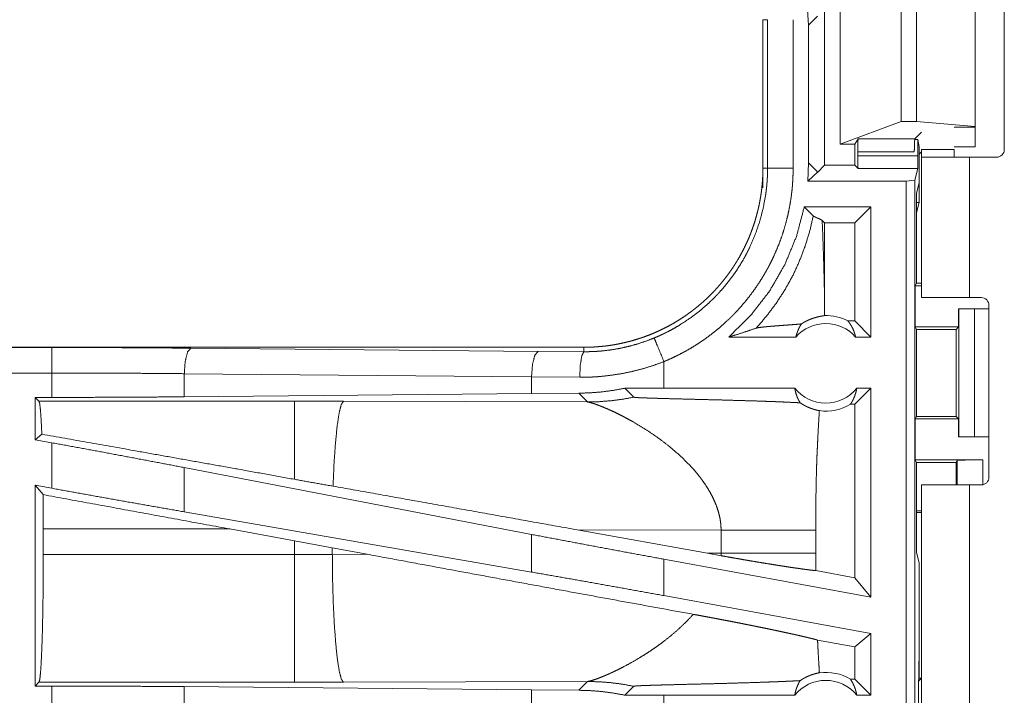
# Model space of a CAD drawing. Units: inches. Extents: x 77 to 139, y 18 to 148.
# Drawn here: x 119 to 121, y 21 to 23 of the extents above; entities that cross this region are included whole.
import ezdxf

# ---------------------------------------------------------------- set-up
doc = ezdxf.new("R2010")
doc.units = ezdxf.units.IN
doc.header["$MEASUREMENT"] = 0
doc.layers.add('1', color=7, linetype='Continuous', true_color=0xffffff)

msp = doc.modelspace()

# ---------------------------------------------------------------- linework, layer by layer
at = {"layer": '1', "color": 7, "linetype": 'Continuous', "lineweight": 18}
for p, q in [((120.2386, 22.4454), (120.2386, 22.8736)), ((120.2688, 22.4865), (120.2688, 22.8325)), ((120.3879, 22.5309), (120.3879, 22.7881)), ((120.4179, 22.5309), (120.4179, 22.7881)), ((120.5328, 22.5211), (120.5328, 22.786)), ((120.5897, 22.771), (120.5897, 22.476)), ((120.1179, 22.7297), (120.127, 22.7297)), ((120.1179, 22.7297), (120.1179, 22.4393)), ((120.127, 22.4393), (120.127, 22.7297)), ((120.177, 22.7297), (120.177, 22.4393)), ((120.2071, 22.719), (120.2248, 22.7366)), ((120.2071, 22.719), (120.2071, 22.45)), ((120.2688, 22.4865), (120.3879, 22.5309)), ((120.3879, 22.5309), (120.4179, 22.5309)), ((120.4179, 22.5309), (120.5328, 22.5211)), ((120.5328, 22.5195), (120.4916, 22.5195)), ((120.5328, 22.5211), (120.5328, 22.5195)), ((120.5328, 22.5195), (120.5328, 22.4815)), ((120.3041, 22.4966), (120.2973, 22.4865)), ((120.3041, 22.4966), (120.415, 22.4966)), ((120.4206, 22.4954), (120.4147, 22.4954)), ((120.4281, 22.5097), (120.415, 22.4966)), ((120.4206, 22.4636), (120.4206, 22.4954)), ((120.423, 22.4813), (120.4206, 22.4954)), ((120.2973, 22.4865), (120.2688, 22.4865)), ((120.2973, 22.4454), (120.2973, 22.4865)), ((120.423, 22.4107), (120.423, 22.4813)), ((120.4281, 22.476), (120.4916, 22.476)), ((120.4916, 22.4815), (120.5328, 22.4815)), ((120.3032, 22.4717), (120.3032, 22.4636)), ((120.4138, 22.4717), (120.3032, 22.4717)), ((120.3032, 22.4636), (120.4206, 22.4636)), ((120.423, 22.4666), (120.4281, 22.4717)), ((120.4281, 22.1865), (120.4281, 22.461)), ((120.5216, 22.461), (120.5216, 22.1865)), ((120.5216, 22.461), (120.5747, 22.461)), ((120.1179, 22.4393), (120.127, 22.4393)), ((120.1179, 22.4013), (120.1179, 22.4393)), ((120.2071, 22.45), (120.2057, 22.414)), ((120.2248, 22.4324), (120.2071, 22.45)), ((120.2386, 22.4454), (120.2251, 22.4319)), ((120.2386, 22.4454), (120.2973, 22.4454)), ((120.3041, 22.4387), (120.2973, 22.4454)), ((120.4204, 22.4387), (120.3041, 22.4387)), ((120.4148, 22.4161), (120.4204, 22.4387)), ((120.2248, 22.4316), (120.2057, 22.414)), ((120.2057, 22.414), (120.3981, 22.414)), ((120.3981, 22.414), (120.4148, 22.4161)), ((120.3981, 21.0345), (120.3981, 22.414)), ((120.4148, 22.4161), (120.4148, 21.0366)), ((120.423, 22.4107), (120.4179, 22.3904)), ((120.423, 22.4107), (120.423, 22.3727)), ((120.4179, 22.2148), (120.4179, 22.3904)), ((120.1988, 22.364), (120.2164, 22.3465)), ((120.3287, 22.364), (120.1988, 22.364)), ((120.3287, 22.364), (120.2973, 22.3326)), ((120.3287, 22.364), (120.3287, 22.1095)), ((120.423, 22.3727), (120.4179, 22.3727)), ((120.4179, 22.3524), (120.423, 22.3727)), ((120.2337, 22.3374), (120.2386, 22.3326)), ((120.2973, 22.3326), (120.2386, 22.3326)), ((120.2386, 22.1784), (120.2386, 22.3326)), ((120.2973, 22.1409), (120.2973, 22.3326)), ((120.4179, 22.2148), (120.4153, 22.2095)), ((120.4153, 22.1295), (120.4153, 22.2095)), ((120.4153, 22.2095), (120.4281, 22.2095)), ((120.4179, 22.2148), (120.4281, 22.2148)), ((120.5447, 22.1865), (120.5216, 22.1865)), ((120.5597, 22.1715), (120.5597, 21.8355)), ((120.5005, 22.1295), (120.5005, 22.1645)), ((120.5005, 22.1645), (120.5008, 22.1645)), ((120.5008, 21.9145), (120.5008, 22.1645)), ((120.5008, 22.1645), (120.5314, 22.1645)), ((120.5314, 22.1645), (120.5314, 21.9145)), ((120.5314, 22.1645), (120.5597, 22.1645)), ((120.2973, 22.1409), (120.2841, 22.1409)), ((120.3287, 22.1095), (120.2973, 22.1409)), ((120.4153, 22.1295), (120.4178, 22.1245)), ((120.4153, 22.1295), (120.5005, 22.1295)), ((120.4954, 22.1245), (120.5005, 22.1295)), ((120.4178, 22.1245), (120.4178, 21.9545)), ((120.4178, 22.1245), (120.4954, 22.1245)), ((120.4954, 21.9545), (120.4954, 22.1245)), ((120.1824, 22.1095), (120.0513, 22.1095)), ((120.3287, 22.1095), (120.2991, 22.1095)), ((119.7681, 22.0895), (114.2366, 22.0895)), ((114.2366, 22.0891), (118.7282, 22.0891)), ((119, 22.0878), (119.6787, 22.0815)), ((119.6787, 22.0815), (119.7681, 22.0808)), ((119.7681, 22.0895), (119.7681, 22.0808)), ((119.9246, 22.0095), (119.9246, 22.0615)), ((114.2366, 22.0391), (118.7282, 22.0391)), ((118.7282, 21.9915), (118.7282, 22.0391)), ((119.6657, 22.0315), (118.9871, 22.0379)), ((118.9871, 22.0379), (118.9871, 21.9927)), ((119.7599, 22.0308), (119.6657, 22.0315)), ((119.6657, 22.0315), (119.6657, 21.9991)), ((119.6657, 21.9991), (118.9871, 21.9927)), ((119.7579, 21.9998), (119.6657, 21.9991)), ((119.7579, 21.9998), (119.775, 21.9826)), ((119.9246, 22.0095), (119.8482, 22.0094)), ((119.8482, 22.0094), (119.8657, 21.992)), ((120.1801, 22.0095), (119.9246, 22.0095)), ((120.3287, 22.0095), (120.2973, 21.9781)), ((120.3287, 22.0095), (120.3014, 22.0095)), ((120.3287, 22.0095), (120.3287, 21.6014)), ((118.6958, 21.9915), (118.7282, 21.9915)), ((118.7031, 21.9842), (118.6958, 21.9915)), ((118.6958, 21.9915), (118.6958, 21.9089)), ((119.2023, 21.9842), (118.7031, 21.9842)), ((119.2981, 21.9841), (119.2023, 21.9842)), ((119.775, 21.9826), (119.2981, 21.9841)), ((120.2973, 21.9781), (120.2889, 21.9781)), ((120.2973, 21.6391), (120.2973, 21.9781)), ((120.4153, 21.9495), (120.4178, 21.9545)), ((120.4153, 21.8695), (120.4153, 21.9495)), ((120.4153, 21.9495), (120.5005, 21.9495)), ((120.4178, 21.9545), (120.4954, 21.9545)), ((120.5005, 21.9495), (120.4954, 21.9545)), ((120.5005, 21.9145), (120.5005, 21.9495)), ((118.7087, 21.9196), (118.6958, 21.9089)), ((118.6958, 21.9089), (118.7282, 21.9029)), ((118.7282, 21.814), (118.7282, 21.9029)), ((120.5008, 21.9145), (120.5005, 21.9145)), ((120.5314, 21.9145), (120.5008, 21.9145)), ((120.5314, 21.9145), (120.5597, 21.9145)), ((120.4179, 21.8643), (120.4153, 21.8695)), ((120.4153, 21.8695), (120.5476, 21.8695)), ((120.4179, 21.6886), (120.4179, 21.8643)), ((120.4179, 21.8643), (120.4954, 21.8643)), ((120.4954, 21.8643), (120.4976, 21.8686)), ((120.4954, 21.8205), (120.4954, 21.8643)), ((120.4976, 21.8205), (120.4976, 21.8686)), ((120.5476, 21.8695), (120.5476, 21.8208)), ((119.6657, 21.7238), (118.9871, 21.8544)), ((118.9871, 21.8544), (118.9871, 21.7679)), ((118.6958, 21.8199), (118.7282, 21.814)), ((118.7112, 21.8015), (118.6958, 21.8199)), ((118.6958, 21.8199), (118.6958, 21.4275)), ((120.4281, 19.5845), (120.4281, 21.8205)), ((120.5216, 21.8205), (120.5216, 19.5845)), ((120.5216, 21.8205), (120.5447, 21.8205)), ((119.6657, 21.6502), (118.9871, 21.7679)), ((120.4281, 21.7697), (120.4179, 21.7697)), ((120.4281, 21.7663), (120.4179, 21.7663)), ((118.7115, 21.6846), (118.7115, 21.7344)), ((118.7115, 21.7344), (119.0763, 21.7344)), ((119.0763, 21.7344), (119.2023, 21.7114)), ((119.7548, 21.7328), (120.0096, 21.687)), ((119.7548, 21.7328), (120.0363, 21.7319)), ((120.0363, 21.7319), (120.0363, 21.6871)), ((120.2212, 21.6871), (120.2212, 21.7319)), ((119.2023, 21.7114), (119.2764, 21.6977)), ((119.2023, 21.7114), (119.2023, 21.6846)), ((119.6657, 21.7238), (119.6657, 21.6502)), ((119.2764, 21.6977), (119.3448, 21.685)), ((119.2764, 21.6847), (119.2764, 21.6977)), ((120.0363, 21.6871), (120.0096, 21.687)), ((120.0362, 21.6822), (120.0096, 21.687)), ((120.4179, 21.6886), (120.423, 21.6683)), ((119.2023, 21.6846), (118.7115, 21.6846)), ((119.2764, 21.6847), (119.2023, 21.6846)), ((119.3448, 21.685), (119.2764, 21.6847)), ((120.3287, 21.6014), (119.9246, 21.6753)), ((119.9246, 21.6041), (119.9246, 21.6753)), ((120.423, 21.4797), (120.423, 21.6683)), ((120.2973, 21.6391), (120.2213, 21.653)), ((120.3287, 21.6014), (120.2973, 21.6391)), ((120.3287, 21.5302), (119.9246, 21.6041)), ((120.2973, 21.504), (120.2247, 21.5173)), ((120.3287, 21.5302), (120.2973, 21.504)), ((120.3287, 21.5302), (120.3287, 21.4095)), ((120.2973, 21.4409), (120.2973, 21.504)), ((120.4226, 21.4726), (120.423, 21.4797)), ((120.423, 21.4797), (120.423, 21.4426)), ((120.4226, 21.4726), (120.4226, 21.4426)), ((120.2889, 21.4409), (120.2973, 21.4409)), ((120.2973, 21.4409), (120.3287, 21.4095)), ((120.422, 21.4368), (120.4226, 21.4426)), ((120.4279, 21.4426), (120.422, 21.4368)), ((120.422, 21.3223), (120.422, 21.4368)), ((120.4226, 21.4426), (120.4279, 21.4426)), ((120.4279, 21.3164), (120.4279, 21.4426)), ((118.6958, 21.4275), (118.7031, 21.4348)), ((118.7282, 21.4275), (118.6958, 21.4275)), ((118.7031, 21.4348), (119.2023, 21.4348)), ((118.7282, 21.3799), (118.7282, 21.4275)), ((118.9871, 21.4263), (119.6657, 21.4199)), ((118.9871, 21.4263), (118.9871, 21.3811)), ((119.2023, 21.4348), (119.2981, 21.4349)), ((119.2981, 21.4349), (119.775, 21.4364)), ((119.6657, 21.4199), (119.6657, 21.3875)), ((119.6657, 21.4199), (119.7579, 21.4192)), ((119.775, 21.4364), (119.7579, 21.4192)), ((119.8657, 21.427), (119.8482, 21.4096)), ((119.8482, 21.4096), (119.9246, 21.4095)), ((119.9246, 21.3575), (119.9246, 21.4095)), ((119.9246, 21.4095), (120.1801, 21.4095)), ((120.3014, 21.4095), (120.3287, 21.4095))]:
    msp.add_line(p, q, dxfattribs=at)
for centre, radius, start, end in [((120.5747, 22.476), 0.015, 270, 0), ((120.5447, 22.1715), 0.015, 0, 90), ((120.2408, 22.0582), 0.0934, 62.355, 91.5048), ((120.2408, 22.0582), 0.0777, 41.3424, 138.6576), ((120.2408, 22.0582), 0.0777, 218.744, 321.256), ((120.2408, 22.0582), 0.0934, 262.3426, 301.0232), ((120.5447, 21.8355), 0.015, 270, 0), ((120.2408, 21.3608), 0.0777, 38.744, 141.256), ((120.2408, 21.3608), 0.0934, 58.9768, 97.6574)]:
    msp.add_arc(centre, radius, start, end, dxfattribs=at)
for points, knots in [([(120.1669, 22.905), (120.1891, 22.8451), (120.2026, 22.7827), (120.2071, 22.719)], [0, 0, 0.333286, 0.666618, 1, 1]), ([(120.3032, 22.4717), (120.3033, 22.4838), (120.3036, 22.4929), (120.3041, 22.4966)], [0, 0, 0.484933, 0.84841, 1, 1]), ([(120.415, 22.4966), (120.4144, 22.4929), (120.414, 22.4838), (120.4138, 22.4717)], [0, 0, 0.152464, 0.515702, 1, 1]), ([(120.3041, 22.4387), (120.3036, 22.4423), (120.3033, 22.4514), (120.3032, 22.4636)], [0, 0, 0.146166, 0.510385, 1, 1]), ([(120.4206, 22.4636), (120.4206, 22.4514), (120.4205, 22.4423), (120.4204, 22.4387)], [0, 0, 0.490161, 0.854618, 1, 1]), ([(120.4281, 22.461), (120.4327, 22.461), (120.4666, 22.461), (120.5216, 22.461)], [0, 0, 0.049018, 0.412199, 1, 1]), ([(120.1179, 22.4393), (120.1178, 22.4306), (120.1175, 22.422), (120.1169, 22.4134), (120.1162, 22.4048), (120.1153, 22.3963), (120.1141, 22.3877), (120.1127, 22.3792), (120.1111, 22.3708), (120.1103, 22.3665), (120.1093, 22.3623), (120.1083, 22.3581), (120.1073, 22.3539), (120.1051, 22.3456), (120.1027, 22.3373), (120.1001, 22.3291), (120.0973, 22.3211), (120.0944, 22.3131), (120.0912, 22.3051), (120.0878, 22.2973), (120.0842, 22.2895), (120.0805, 22.2818), (120.0765, 22.2742), (120.0724, 22.2667), (120.068, 22.2592), (120.0669, 22.2574), (120.0658, 22.2556), (120.0647, 22.2537), (120.0635, 22.2519), (120.0612, 22.2483), (120.0588, 22.2447), (120.0539, 22.2376), (120.0489, 22.2306), (120.0437, 22.2238), (120.0383, 22.2171), (120.0328, 22.2106), (120.0272, 22.2042), (120.0214, 22.198), (120.0154, 22.1918), (120.0093, 22.1859), (120.003, 22.18), (119.9965, 22.1743), (119.9899, 22.1688), (119.9866, 22.1661), (119.9832, 22.1634), (119.9797, 22.1607), (119.9763, 22.1582), (119.9693, 22.1531), (119.9622, 22.1483), (119.9551, 22.1436), (119.9478, 22.1391), (119.9404, 22.1348), (119.9329, 22.1307), (119.9253, 22.1268), (119.9177, 22.1231), (119.9099, 22.1195), (119.902, 22.1161), (119.894, 22.1129), (119.8859, 22.1099), (119.8839, 22.1092), (119.8818, 22.1085), (119.8798, 22.1078), (119.8777, 22.1071), (119.8736, 22.1058), (119.8695, 22.1045), (119.8612, 22.1021), (119.8529, 22.0999), (119.8446, 22.098), (119.8363, 22.0962), (119.8279, 22.0946), (119.8194, 22.0933), (119.811, 22.0921), (119.8025, 22.0912), (119.7939, 22.0905), (119.7854, 22.0899), (119.7768, 22.0896), (119.7681, 22.0895)], [0, 0, 0.015742, 0.031453, 0.047138, 0.06281, 0.078475, 0.094145, 0.109834, 0.12554, 0.133406, 0.141289, 0.149161, 0.157018, 0.172693, 0.188317, 0.203913, 0.219478, 0.235024, 0.250566, 0.266109, 0.281655, 0.297234, 0.312831, 0.328478, 0.34416, 0.348091, 0.35203, 0.355974, 0.359905, 0.367776, 0.37562, 0.39129, 0.406899, 0.422488, 0.438051, 0.453585, 0.46913, 0.484678, 0.500225, 0.515808, 0.531423, 0.547075, 0.562775, 0.570643, 0.578521, 0.586381, 0.594229, 0.609868, 0.625489, 0.64106, 0.656612, 0.672157, 0.687683, 0.703241, 0.718797, 0.734382, 0.750005, 0.765673, 0.781373, 0.785318, 0.789257, 0.793187, 0.797132, 0.804976, 0.812815, 0.828455, 0.844062, 0.859625, 0.875174, 0.89072, 0.906249, 0.921794, 0.937363, 0.952967, 0.968589, 0.984264, 1, 1]), ([(119.9054, 22.1077), (119.9116, 22.1103), (119.9177, 22.113), (119.9207, 22.1144), (119.9237, 22.1158), (119.9267, 22.1173), (119.9297, 22.1187), (119.9414, 22.1249), (119.9528, 22.1315), (119.9748, 22.1458), (119.9958, 22.1617), (120.0058, 22.1703), (120.0156, 22.1793), (120.018, 22.1816), (120.0204, 22.1839), (120.0227, 22.1862), (120.025, 22.1886), (120.0296, 22.1934), (120.0341, 22.1983), (120.0428, 22.2082), (120.0511, 22.2184), (120.059, 22.2289), (120.0665, 22.2397), (120.0736, 22.2508), (120.0803, 22.2621), (120.0835, 22.2679), (120.0866, 22.2738), (120.0882, 22.2767), (120.0896, 22.2797), (120.0911, 22.2827), (120.0925, 22.2857), (120.103, 22.31), (120.1115, 22.3349), (120.1182, 22.3603), (120.1231, 22.3863), (120.1236, 22.3895), (120.124, 22.3928), (120.1244, 22.3961), (120.1248, 22.3994), (120.1255, 22.4061), (120.1261, 22.4127), (120.1265, 22.4193), (120.1268, 22.426), (120.1269, 22.4293), (120.127, 22.4326), (120.127, 22.436), (120.127, 22.4376), (120.127, 22.4393)], [0, 0, 0.015756, 0.031507, 0.039382, 0.047257, 0.055131, 0.062975, 0.094268, 0.125455, 0.187641, 0.249819, 0.281035, 0.312374, 0.320255, 0.328113, 0.335984, 0.343839, 0.359537, 0.375173, 0.406387, 0.437499, 0.468568, 0.499635, 0.530763, 0.561958, 0.577591, 0.593274, 0.601137, 0.608993, 0.616874, 0.624738, 0.687304, 0.749495, 0.811654, 0.874121, 0.881971, 0.889828, 0.897699, 0.905575, 0.921318, 0.937054, 0.952783, 0.968512, 0.97638, 0.984249, 0.992125, 0.996062, 1, 1]), ([(120.177, 22.4393), (120.1767, 22.4241), (120.1759, 22.409), (120.1753, 22.4014), (120.1745, 22.3938), (120.174, 22.3901), (120.1736, 22.3863), (120.1731, 22.3825), (120.1725, 22.3788), (120.17, 22.3639), (120.167, 22.3492), (120.1634, 22.3346), (120.1593, 22.3202), (120.1547, 22.3059), (120.1495, 22.2918), (120.1438, 22.2779), (120.1376, 22.2641), (120.136, 22.2607), (120.1343, 22.2573), (120.1326, 22.2539), (120.1308, 22.2505), (120.1273, 22.2438), (120.1236, 22.2372), (120.116, 22.2243), (120.1078, 22.2117), (120.0993, 22.1994), (120.0903, 22.1874), (120.0808, 22.1757), (120.0709, 22.1644), (120.0658, 22.1589), (120.0605, 22.1534), (120.0579, 22.1507), (120.0552, 22.148), (120.0524, 22.1454), (120.0497, 22.1428), (120.0386, 22.1326), (120.0271, 22.1228), (120.0153, 22.1136), (120.0033, 22.1047), (119.9909, 22.0964), (119.9783, 22.0885), (119.9653, 22.081), (119.952, 22.0741), (119.9384, 22.0675), (119.9246, 22.0615)], [0, 0, 0.031525, 0.063024, 0.078779, 0.094539, 0.102427, 0.110308, 0.118177, 0.126036, 0.157372, 0.188588, 0.219731, 0.250834, 0.28196, 0.313119, 0.344382, 0.375781, 0.383657, 0.391547, 0.399424, 0.407287, 0.422987, 0.438642, 0.469886, 0.501027, 0.532135, 0.56326, 0.594406, 0.625666, 0.641324, 0.657041, 0.6649, 0.672786, 0.680675, 0.688541, 0.719897, 0.751078, 0.782177, 0.813175, 0.844138, 0.875131, 0.90617, 0.937296, 0.968569, 1, 1]), ([(120.127, 22.4393), (120.1343, 22.4393), (120.177, 22.4393)], [0, 0, 0.145165, 1, 1]), ([(120.2251, 22.4319), (120.2249, 22.4322), (120.2248, 22.4324)], [0, 0, 0.532209, 1, 1]), ([(120.2251, 22.4319), (120.2249, 22.4318), (120.2248, 22.4316)], [0, 0, 0.490004, 1, 1]), ([(120.1988, 22.364), (120.1835, 22.3061), (120.1606, 22.2507), (120.1306, 22.1989), (120.0939, 22.1516), (120.0513, 22.1095)], [0, 0, 0.200028, 0.400053, 0.600039, 0.799998, 1, 1]), ([(120.1047, 22.1269), (120.1251, 22.1505), (120.1438, 22.1754), (120.1608, 22.2016), (120.1759, 22.2289), (120.189, 22.2572), (120.2002, 22.2863), (120.2093, 22.3161), (120.2164, 22.3465)], [0, 0, 0.125012, 0.250027, 0.375038, 0.500053, 0.625055, 0.750044, 0.875022, 1, 1]), ([(120.2164, 22.3465), (120.217, 22.3459), (120.2178, 22.3453), (120.2187, 22.3448), (120.2198, 22.3442), (120.2209, 22.3436), (120.2221, 22.3431), (120.2234, 22.3425), (120.2248, 22.3419), (120.2275, 22.3408), (120.23, 22.3397), (120.2322, 22.3385), (120.2337, 22.3374)], [0, 0, 0.043901, 0.092981, 0.147506, 0.207753, 0.272698, 0.341826, 0.413974, 0.487337, 0.636503, 0.778376, 0.902957, 1, 1]), ([(120.2386, 22.1784), (120.2381, 22.2002), (120.2376, 22.2217), (120.2371, 22.2427), (120.2365, 22.2632), (120.2358, 22.283), (120.2352, 22.302), (120.2345, 22.3202), (120.2337, 22.3374)], [0, 0, 0.137262, 0.272256, 0.404394, 0.53306, 0.657623, 0.777407, 0.891761, 1, 1]), ([(120.2383, 22.1516), (120.2385, 22.165), (120.2386, 22.1784)], [0, 0, 0.499933, 1, 1]), ([(120.5216, 22.1865), (120.4666, 22.1865), (120.4327, 22.1865), (120.4281, 22.1865)], [0, 0, 0.587801, 0.950982, 1, 1]), ([(120.1931, 22.1351), (120.1955, 22.1366), (120.1978, 22.138), (120.2001, 22.1393), (120.2022, 22.1405), (120.2064, 22.1425), (120.2103, 22.1441), (120.2122, 22.1449), (120.214, 22.1455), (120.2149, 22.1459), (120.2157, 22.1462), (120.2166, 22.1464), (120.2174, 22.1467), (120.2206, 22.1477), (120.2236, 22.1485), (120.2263, 22.1491), (120.2288, 22.1497), (120.231, 22.1501), (120.233, 22.1505), (120.2362, 22.1511), (120.2374, 22.1513), (120.2383, 22.1516)], [0, 0, 0.058913, 0.114868, 0.168119, 0.218831, 0.313949, 0.401818, 0.443061, 0.482836, 0.50219, 0.521203, 0.53961, 0.557944, 0.626665, 0.68978, 0.747506, 0.799733, 0.84656, 0.888087, 0.955227, 0.98042, 1, 1]), ([(120.1931, 22.1351), (120.1869, 22.1346), (120.1805, 22.1341), (120.174, 22.1336), (120.1674, 22.1331), (120.1541, 22.1321), (120.1475, 22.1316), (120.1411, 22.1311), (120.1349, 22.1306), (120.1289, 22.1301), (120.1234, 22.1296), (120.1183, 22.129), (120.1137, 22.1285), (120.1099, 22.128), (120.1068, 22.1274), (120.1047, 22.1269)], [0, 0, 0.070193, 0.142136, 0.215833, 0.290406, 0.440428, 0.514562, 0.587236, 0.657574, 0.724843, 0.787735, 0.845523, 0.896903, 0.940727, 0.975583, 1, 1]), ([(120.1824, 22.1095), (120.1838, 22.115), (120.1856, 22.1203), (120.1877, 22.1255), (120.1902, 22.1304), (120.1931, 22.1351)], [0, 0, 0.203116, 0.404874, 0.605081, 0.803355, 1, 1]), ([(120.2841, 22.1409), (120.2871, 22.1371), (120.2898, 22.1329), (120.2923, 22.1286), (120.2945, 22.1241), (120.2963, 22.1193), (120.2979, 22.1145), (120.2991, 22.1095)], [0, 0, 0.139178, 0.279551, 0.421462, 0.56449, 0.708759, 0.853919, 1, 1]), ([(120.0513, 22.1095), (120.0693, 22.1151), (120.0871, 22.1209), (120.1047, 22.1269)], [0, 0, 0.335562, 0.66903, 1, 1]), ([(119.7681, 22.0808), (119.7683, 22.0808), (119.7684, 22.0808), (119.7685, 22.0808), (119.7687, 22.0808), (119.7689, 22.0808), (119.7692, 22.0808), (119.7698, 22.0808), (119.7714, 22.0808), (119.7725, 22.0808), (119.7747, 22.0808), (119.7769, 22.0809), (119.7813, 22.081), (119.7857, 22.0811), (119.7901, 22.0814), (119.7945, 22.0816), (119.7989, 22.082), (119.8033, 22.0823), (119.8207, 22.0844), (119.838, 22.0873), (119.8551, 22.0911), (119.8721, 22.0958), (119.8889, 22.1013), (119.9054, 22.1077)], [0, 0, 0.001017, 0.001941, 0.002958, 0.003883, 0.005824, 0.007766, 0.011648, 0.023389, 0.031154, 0.046685, 0.062311, 0.093474, 0.124741, 0.155933, 0.18724, 0.218573, 0.249845, 0.374775, 0.499291, 0.623792, 0.748496, 0.873815, 1, 1]), ([(119.9246, 22.0615), (119.9082, 22.1009), (119.9054, 22.1077)], [0, 0, 0.854696, 1, 1]), ([(118.7282, 22.0891), (118.8198, 22.089), (118.9106, 22.0885), (119, 22.0878)], [0, 0, 0.336763, 0.670893, 1, 1]), ([(118.7282, 22.0391), (118.7282, 22.0636), (118.7282, 22.0891)], [0, 0, 0.490179, 1, 1]), ([(119, 22.0878), (118.9936, 22.0806), (118.9889, 22.0624), (118.9871, 22.0379)], [0, 0, 0.181681, 0.536482, 1, 1]), ([(119.6787, 22.0815), (119.6723, 22.0742), (119.6676, 22.056), (119.6657, 22.0315)], [0, 0, 0.181532, 0.536419, 1, 1]), ([(119.7681, 22.0808), (119.7641, 22.0736), (119.7611, 22.0553), (119.7599, 22.0308)], [0, 0, 0.161856, 0.52175, 1, 1]), ([(119.9246, 22.0615), (119.9046, 22.0542), (119.8845, 22.0479), (119.8641, 22.0426), (119.8436, 22.0383), (119.8229, 22.035), (119.802, 22.0326), (119.7967, 22.0322), (119.7914, 22.0318), (119.7862, 22.0315), (119.7809, 22.0312), (119.7704, 22.0309), (119.7599, 22.0308)], [0, 0, 0.125962, 0.251181, 0.375904, 0.500432, 0.624965, 0.749938, 0.781265, 0.812564, 0.843916, 0.875171, 0.937637, 1, 1]), ([(118.9871, 22.0379), (118.9019, 22.0386), (118.8154, 22.039), (118.7282, 22.0391)], [0, 0, 0.329063, 0.66325, 1, 1]), ([(119.8482, 22.0094), (119.8257, 22.0053), (119.8032, 22.0023), (119.7806, 22.0005), (119.7579, 21.9998)], [0, 0, 0.251415, 0.501437, 0.750853, 1, 1]), ([(120.1801, 22.0095), (120.1814, 22.0034), (120.183, 21.9975), (120.1852, 21.9917), (120.1877, 21.9862), (120.1907, 21.981)], [0, 0, 0.202977, 0.404694, 0.604971, 0.803415, 1, 1]), ([(120.2889, 21.9781), (120.2919, 21.9828), (120.2945, 21.9877), (120.2968, 21.9929), (120.2987, 21.9983), (120.3003, 22.0038), (120.3014, 22.0095)], [0, 0, 0.162989, 0.327737, 0.494067, 0.661585, 0.830347, 1, 1]), ([(118.7031, 21.9842), (118.7046, 21.9789), (118.7061, 21.966), (118.7074, 21.946), (118.7087, 21.9196)], [0, 0, 0.085607, 0.284671, 0.592509, 1, 1]), ([(118.9871, 21.9927), (118.9019, 21.9921), (118.8154, 21.9917), (118.7282, 21.9915)], [0, 0, 0.329063, 0.66325, 1, 1]), ([(119.2023, 21.9842), (119.2023, 21.9633), (119.2023, 21.9099), (119.2023, 21.8315)], [0, 0, 0.137209, 0.487089, 1, 1]), ([(119.2981, 21.9841), (119.2938, 21.9774), (119.2897, 21.9612), (119.2859, 21.936), (119.2826, 21.9028), (119.2798, 21.8629), (119.2779, 21.818)], [0, 0, 0.047053, 0.146641, 0.298042, 0.496022, 0.733074, 1, 1]), ([(119.775, 21.9826), (119.7978, 21.9832), (119.8206, 21.985), (119.8432, 21.9879), (119.8657, 21.992)], [0, 0, 0.250085, 0.499972, 0.750015, 1, 1]), ([(119.775, 21.9826), (119.7788, 21.9819), (119.7838, 21.9805), (119.7899, 21.9786), (119.797, 21.976)], [0, 0, 0.169594, 0.394992, 0.67352, 1, 1]), ([(119.797, 21.976), (119.8038, 21.9734), (119.8113, 21.9702), (119.8194, 21.9667), (119.8279, 21.9628), (119.8367, 21.9585), (119.846, 21.9537), (119.8555, 21.9486), (119.8653, 21.9432)], [0, 0, 0.097415, 0.20441, 0.319873, 0.443172, 0.573522, 0.710296, 0.8527, 1, 1]), ([(119.8657, 21.992), (119.8659, 21.9919), (119.8666, 21.9917), (119.867, 21.9917), (119.8675, 21.9916), (119.868, 21.9915), (119.8686, 21.9915), (119.87, 21.9914), (119.8716, 21.9913), (119.8725, 21.9912), (119.8733, 21.9912), (119.8743, 21.9911), (119.8753, 21.991), (119.8773, 21.9909), (119.8795, 21.9908), (119.8817, 21.9907), (119.884, 21.9906), (119.8864, 21.9906), (119.8889, 21.9905), (119.8914, 21.9904), (119.8939, 21.9903), (119.8991, 21.9901), (119.9045, 21.9899), (119.9099, 21.9898), (119.9154, 21.9896), (119.9266, 21.9893), (119.938, 21.989), (119.9496, 21.9887), (119.9728, 21.9881), (119.9845, 21.9878), (120.0077, 21.9872), (120.0308, 21.9867), (120.0534, 21.986), (120.0757, 21.9854), (120.0973, 21.9848), (120.1182, 21.9841), (120.1283, 21.9837), (120.1382, 21.9834), (120.1431, 21.9832), (120.1479, 21.983), (120.1572, 21.9826), (120.1747, 21.9818), (120.1907, 21.981)], [0, 0, 0.000961, 0.002882, 0.004176, 0.005669, 0.00736, 0.009251, 0.013549, 0.018445, 0.021092, 0.023859, 0.026786, 0.029793, 0.036086, 0.042658, 0.04955, 0.056682, 0.064054, 0.071625, 0.079316, 0.087167, 0.103188, 0.119609, 0.13631, 0.15329, 0.187811, 0.222891, 0.258331, 0.32981, 0.36565, 0.437129, 0.508009, 0.577769, 0.64613, 0.712613, 0.776898, 0.808102, 0.838587, 0.853529, 0.868232, 0.896879, 0.950856, 1, 1]), ([(120.1907, 21.981), (120.1934, 21.9792), (120.1961, 21.9776), (120.1974, 21.9768), (120.1987, 21.976), (120.2001, 21.9753), (120.2014, 21.9746), (120.2066, 21.9722), (120.2115, 21.9702), (120.2162, 21.9686), (120.2206, 21.9673), (120.2246, 21.9663), (120.2283, 21.9655)], [0, 0, 0.07855, 0.155701, 0.19356, 0.230768, 0.267892, 0.304082, 0.443887, 0.57415, 0.695131, 0.80669, 0.908472, 1, 1]), ([(120.2283, 21.9655), (120.2265, 21.9364), (120.225, 21.9072), (120.2243, 21.8926), (120.2236, 21.878), (120.2231, 21.8634), (120.2226, 21.8488), (120.2219, 21.8196), (120.2215, 21.7904), (120.2213, 21.7612), (120.2212, 21.7319)], [0, 0, 0.125034, 0.250054, 0.31255, 0.375041, 0.437532, 0.500018, 0.624992, 0.749977, 0.87498, 1, 1]), ([(119.8653, 21.9432), (119.8823, 21.933), (119.8996, 21.9219), (119.9168, 21.9098), (119.9337, 21.8968)], [0, 0, 0.239634, 0.487994, 0.742291, 1, 1]), ([(119.2023, 21.8315), (119.093, 21.8512), (118.8887, 21.8877), (118.7087, 21.9196)], [0, 0, 0.221455, 0.635263, 1, 1]), ([(118.9871, 21.8544), (118.9019, 21.8706), (118.8154, 21.8869), (118.7282, 21.9029)], [0, 0, 0.329248, 0.663436, 1, 1]), ([(119.9337, 21.8968), (119.9555, 21.8782), (119.9757, 21.8583)], [0, 0, 0.501861, 1, 1]), ([(120.4976, 21.8686), (120.5015, 21.869), (120.5124, 21.8692), (120.5286, 21.8694), (120.5476, 21.8695)], [0, 0, 0.078657, 0.296152, 0.619573, 1, 1]), ([(119.9757, 21.8583), (119.9828, 21.8504), (119.9895, 21.8425), (119.996, 21.8344), (120.002, 21.8261)], [0, 0, 0.25364, 0.504815, 0.7539, 1, 1]), ([(119.2779, 21.818), (119.2401, 21.8247), (119.2023, 21.8315)], [0, 0, 0.499082, 1, 1]), ([(120.002, 21.8261), (120.0095, 21.8149), (120.0162, 21.8034), (120.022, 21.7918), (120.027, 21.78), (120.0309, 21.7681), (120.0339, 21.7561), (120.0357, 21.744), (120.0363, 21.7319)], [0, 0, 0.132398, 0.262508, 0.390281, 0.515801, 0.639219, 0.760738, 0.880794, 1, 1]), ([(118.9871, 21.7679), (118.9019, 21.7828), (118.8154, 21.7982), (118.7282, 21.814)], [0, 0, 0.328877, 0.663064, 1, 1]), ([(119.7548, 21.7328), (119.434, 21.7902), (119.2779, 21.818)], [0, 0, 0.672597, 1, 1]), ([(120.4281, 21.8205), (120.4327, 21.8205), (120.4666, 21.8205), (120.5216, 21.8205)], [0, 0, 0.049018, 0.412199, 1, 1]), ([(118.7112, 21.8015), (118.7114, 21.7683), (118.7115, 21.7344)], [0, 0, 0.495347, 1, 1]), ([(120.0363, 21.7319), (120.0634, 21.7319), (120.0908, 21.7319), (120.1178, 21.7319), (120.1436, 21.7319), (120.1676, 21.7319), (120.1888, 21.7319), (120.2068, 21.7319), (120.2212, 21.7319)], [0, 0, 0.146429, 0.294549, 0.440696, 0.580575, 0.709959, 0.824975, 0.922383, 1, 1]), ([(119.9246, 21.6753), (119.8374, 21.6914), (119.7509, 21.7076), (119.6657, 21.7238)], [0, 0, 0.336564, 0.670751, 1, 1]), ([(120.0363, 21.6871), (120.0363, 21.6846), (120.0362, 21.6822)], [0, 0, 0.499839, 1, 1]), ([(120.0363, 21.6871), (120.051, 21.6871), (120.0799, 21.6871), (120.1077, 21.6871), (120.1339, 21.6871), (120.1581, 21.6871), (120.1693, 21.6871), (120.1897, 21.6871), (120.2071, 21.6871), (120.2212, 21.6871)], [0, 0, 0.079518, 0.235808, 0.386181, 0.528032, 0.658896, 0.719538, 0.829765, 0.923792, 1, 1]), ([(120.2213, 21.653), (120.2212, 21.67), (120.2212, 21.6871)], [0, 0, 0.500002, 1, 1]), ([(118.7115, 21.6846), (118.7114, 21.6421), (118.711, 21.6009), (118.7104, 21.5621), (118.7096, 21.5269), (118.7085, 21.4962), (118.7073, 21.4711), (118.706, 21.4521), (118.7046, 21.4399), (118.7031, 21.4348)], [0, 0, 0.169663, 0.334395, 0.489429, 0.630267, 0.752825, 0.853561, 0.929576, 0.978742, 1, 1]), ([(119.2023, 21.6846), (119.2023, 21.6369), (119.2023, 21.5484), (119.2023, 21.4798), (119.2023, 21.4562), (119.2023, 21.4348)], [0, 0, 0.190929, 0.544972, 0.81965, 0.914102, 1, 1]), ([(119.2764, 21.6847), (119.2769, 21.637), (119.2782, 21.5911), (119.2803, 21.5486), (119.283, 21.5111), (119.2863, 21.48), (119.29, 21.4564), (119.294, 21.4412), (119.2981, 21.4349)], [0, 0, 0.18913, 0.371375, 0.540089, 0.689163, 0.813219, 0.907911, 0.970223, 1, 1]), ([(119.9819, 21.5676), (119.736, 21.6126), (119.4765, 21.6605), (119.3448, 21.685)], [0, 0, 0.385957, 0.793311, 1, 1]), ([(120.0362, 21.6822), (120.0509, 21.6796), (120.0654, 21.677), (120.0726, 21.6758), (120.0797, 21.6745), (120.0868, 21.6733), (120.0939, 21.6721), (120.1076, 21.6698), (120.1209, 21.6676), (120.1337, 21.6655), (120.1461, 21.6635), (120.1521, 21.6626), (120.1551, 21.6621), (120.158, 21.6617), (120.1637, 21.6608), (120.1692, 21.6599), (120.1798, 21.6584), (120.1896, 21.657), (120.1943, 21.6563), (120.1987, 21.6557), (120.2009, 21.6554), (120.203, 21.6552), (120.2071, 21.6546), (120.2147, 21.6537), (120.2213, 21.653)], [0, 0, 0.079688, 0.158355, 0.197221, 0.235933, 0.274287, 0.312351, 0.386688, 0.458528, 0.52787, 0.594785, 0.627279, 0.643312, 0.65913, 0.689989, 0.719856, 0.776747, 0.829739, 0.854781, 0.878831, 0.890467, 0.90189, 0.923957, 0.964414, 1, 1]), ([(119.9246, 21.6041), (119.8374, 21.6199), (119.7509, 21.6353), (119.6657, 21.6502)], [0, 0, 0.336935, 0.671123, 1, 1]), ([(119.9819, 21.5676), (119.9682, 21.5531), (119.9536, 21.5392), (119.9383, 21.5259), (119.9225, 21.5135)], [0, 0, 0.247791, 0.498032, 0.749333, 1, 1]), ([(119.9819, 21.5676), (119.9917, 21.5658), (120.0014, 21.564), (120.0111, 21.5622), (120.0207, 21.5604), (120.0302, 21.5586), (120.0397, 21.5568), (120.0491, 21.555), (120.0585, 21.5532), (120.0632, 21.5523), (120.0724, 21.5505), (120.0769, 21.5496), (120.0859, 21.5478), (120.0947, 21.546), (120.1033, 21.5443), (120.1118, 21.5426), (120.1201, 21.5409), (120.1283, 21.5392), (120.1363, 21.5375), (120.1382, 21.5371), (120.1402, 21.5367), (120.1422, 21.5363), (120.1516, 21.5343), (120.1589, 21.5327), (120.166, 21.5312), (120.1728, 21.5297), (120.1793, 21.5283), (120.1855, 21.5269), (120.1915, 21.5255), (120.1986, 21.5238), (120.2013, 21.5232), (120.2053, 21.5223), (120.2078, 21.5216), (120.2125, 21.5205), (120.2169, 21.5194), (120.221, 21.5183), (120.2247, 21.5173)], [0, 0, 0.040141, 0.080026, 0.119656, 0.159027, 0.198196, 0.237107, 0.275815, 0.314317, 0.333466, 0.371345, 0.390021, 0.426899, 0.463143, 0.498651, 0.533528, 0.567771, 0.60133, 0.634206, 0.642306, 0.650355, 0.658402, 0.697528, 0.727602, 0.756667, 0.784622, 0.81157, 0.837406, 0.862235, 0.891672, 0.902897, 0.919149, 0.929523, 0.949212, 0.96757, 0.984501, 1, 1]), ([(120.2283, 21.4535), (120.2273, 21.4694), (120.2264, 21.4854), (120.2255, 21.5013), (120.2247, 21.5173)], [0, 0, 0.250038, 0.500064, 0.750046, 1, 1]), ([(119.9225, 21.5135), (119.9111, 21.5051), (119.8995, 21.4971), (119.888, 21.4896), (119.8765, 21.4825)], [0, 0, 0.255452, 0.50804, 0.756613, 1, 1]), ([(119.8765, 21.4825), (119.8596, 21.4726), (119.8433, 21.4639), (119.8354, 21.4599), (119.8278, 21.4562), (119.8205, 21.4528), (119.8136, 21.4497)], [0, 0, 0.275613, 0.536563, 0.660446, 0.779417, 0.892663, 1, 1]), ([(119.7789, 21.4371), (119.7768, 21.4367), (119.775, 21.4364)], [0, 0, 0.54281, 1, 1]), ([(119.79, 21.4404), (119.7839, 21.4385), (119.7789, 21.4371)], [0, 0, 0.552571, 1, 1]), ([(119.805, 21.4461), (119.797, 21.443), (119.79, 21.4404)], [0, 0, 0.531379, 1, 1]), ([(119.8136, 21.4497), (119.8092, 21.4478), (119.805, 21.4461)], [0, 0, 0.511125, 1, 1]), ([(120.1907, 21.438), (120.1828, 21.4376), (120.1745, 21.4372), (120.1702, 21.437), (120.1658, 21.4368), (120.1613, 21.4366), (120.1567, 21.4364), (120.1474, 21.436), (120.1377, 21.4356), (120.1278, 21.4353), (120.1177, 21.4349), (120.0968, 21.4342), (120.0752, 21.4336), (120.053, 21.4329), (120.0304, 21.4323), (120.0074, 21.4317), (119.9842, 21.4312), (119.961, 21.4306), (119.9379, 21.43), (119.9265, 21.4297), (119.9154, 21.4294), (119.9045, 21.4291), (119.8991, 21.4289), (119.894, 21.4287), (119.8889, 21.4285), (119.8841, 21.4284), (119.8817, 21.4283), (119.8795, 21.4282), (119.8773, 21.4281), (119.8753, 21.428), (119.8734, 21.4279), (119.8716, 21.4277), (119.8708, 21.4277), (119.87, 21.4276), (119.8693, 21.4276), (119.8686, 21.4275), (119.8666, 21.4273), (119.8657, 21.427)], [0, 0, 0.024174, 0.049706, 0.062931, 0.076476, 0.090301, 0.104445, 0.133332, 0.163058, 0.193504, 0.224667, 0.288873, 0.355237, 0.423479, 0.493121, 0.563801, 0.635161, 0.706642, 0.777562, 0.812523, 0.846883, 0.880445, 0.896786, 0.912728, 0.92823, 0.943133, 0.950305, 0.957277, 0.963889, 0.970182, 0.976076, 0.981491, 0.984018, 0.986427, 0.988676, 0.990765, 0.997134, 1, 1]), ([(120.1907, 21.438), (120.1877, 21.4328), (120.1852, 21.4273), (120.183, 21.4215), (120.1814, 21.4156), (120.1801, 21.4095)], [0, 0, 0.196585, 0.395029, 0.595307, 0.797075, 1, 1]), ([(120.1907, 21.438), (120.1934, 21.4398), (120.196, 21.4414), (120.1974, 21.4422), (120.1987, 21.443), (120.2001, 21.4437), (120.2014, 21.4444), (120.2066, 21.4468), (120.2115, 21.4488), (120.2162, 21.4504), (120.2206, 21.4517), (120.2246, 21.4527), (120.2283, 21.4535)], [0, 0, 0.078528, 0.155387, 0.193226, 0.230712, 0.267555, 0.304046, 0.44358, 0.574138, 0.695132, 0.80669, 0.908472, 1, 1]), ([(120.3014, 21.4095), (120.3003, 21.4152), (120.2987, 21.4207), (120.2968, 21.4261), (120.2945, 21.4313), (120.2919, 21.4362), (120.2889, 21.4409)], [0, 0, 0.169653, 0.338416, 0.505934, 0.672264, 0.83697, 1, 1]), ([(118.7282, 21.4275), (118.8154, 21.4273), (118.9019, 21.4269), (118.9871, 21.4263)], [0, 0, 0.33675, 0.670937, 1, 1]), ([(119.7579, 21.4192), (119.7806, 21.4185), (119.8032, 21.4167), (119.8257, 21.4137), (119.8482, 21.4096)], [0, 0, 0.249147, 0.498561, 0.748582, 1, 1]), ([(119.775, 21.4364), (119.7972, 21.4358), (119.8198, 21.4341), (119.8426, 21.4312), (119.8657, 21.427)], [0, 0, 0.243087, 0.490939, 0.743378, 1, 1])]:
    msp.add_open_spline(points, degree=1, knots=knots, dxfattribs=at)
for points in [[(120.4281, 22.476), (120.4281, 22.461)], [(120.4916, 22.476), (120.4916, 22.461)], [(120.2248, 22.4316), (120.2248, 22.4324)], [(119.0763, 21.7344), (118.7112, 21.8015)]]:
    msp.add_open_spline(points, degree=1, dxfattribs=at)

doc.saveas('drawing.dxf')
